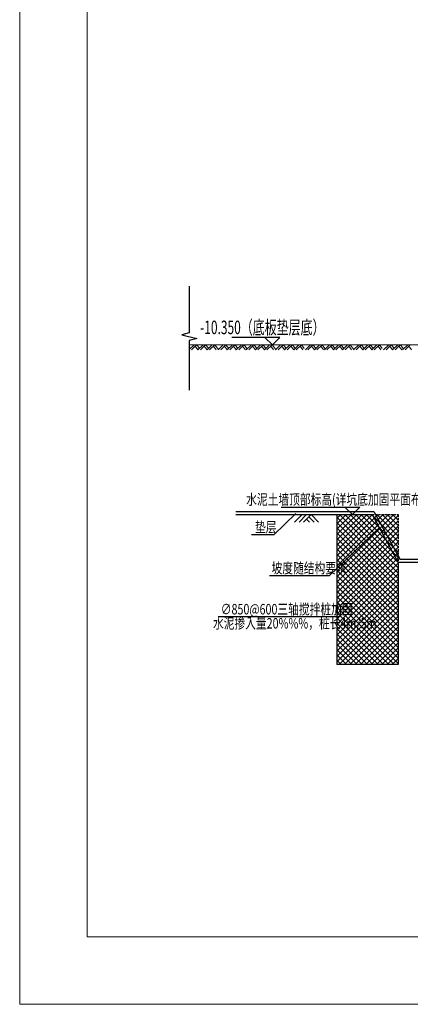
# Model space of a CAD drawing. Extents: x 72844660 to 150386322, y 83685770 to 169718748.
# Drawn here: x 73536448 to 73549477, y 85042919 to 85075748 of the extents above; entities that cross this region are included whole.
import ezdxf

# ---------------------------------------------------------------- set-up
doc = ezdxf.new("R2010")
doc.units = 0
doc.header["$LTSCALE"] = 200
for name, pattern in [('CENTER', [50.800000000000004, 31.75, -6.349999999999999, 6.349999999999999, -6.349999999999999]), ('DASH', [0.35, 0.25, -0.1]), ('DASHEDX2', [1.5, 1, -0.5]), ('实线', [10, 10, 0])]:
    doc.linetypes.add(name, pattern=pattern)
for name, color, linetype in [('0-Axis（二层支撑主轴线）', 7, 'CENTER'), ('0text', 7, 'Continuous'), ('PUB_DIM', 3, 'Continuous'), ('地面道路边线', 7, '实线'), ('搅拌桩', 3, 'Continuous')]:
    doc.layers.add(name, color=color, linetype=linetype)
doc.layers.add('TEXT', color=7, linetype='Continuous', lineweight=9)
doc.styles.add('SIM-HZK', font='sim.shx', dxfattribs={"width": 0.75, "bigfont": 'hzk.shx'})

msp = doc.modelspace()

# ---------------------------------------------------------------- hatches: boundary and pattern name
at = {"layer": '搅拌桩', "ltscale": 3}
h = msp.add_hatch(dxfattribs=at)
h.set_pattern_fill('ANSI37', color=8, scale=1000, style=0)
h.set_pattern_definition([(45, (62691370.7694808, 85557472.20277713), (-88.38834764831843, 88.38834764831844), []), (135, (62691370.7694808, 85557472.20277713), (-88.38834764831844, -88.38834764831843), [])])
h.paths.add_polyline_path([(73549075.80269165, 85057647.17775004), (73549075.80269165, 85054247.17775004), (73547025.80269165, 85054247.17775004), (73547025.80269167, 85059247.17775004), (73548200.80269165, 85059247.17775004), (73549075.80269165, 85059247.17775004)])

# ---------------------------------------------------------------- linework, layer by layer
at = {"lineweight": 20}
msp.add_line((73542102.36414924, 85064906.40976594), (73555309.4176795, 85064906.40976594), dxfattribs=at)
at = {"ltscale": 3}
for p, q in [((73543660.58242515, 85059247.17775004), (73548200.80269165, 85059247.17775004)), ((73543661.86029252, 85059347.17775004), (73548260.09204306, 85059347.17775004)), ((73548200.80269165, 85059247.17775004), (73549075.80269165, 85057647.17775004)), ((73548260.09204306, 85059347.17775004), (73549135.09204307, 85057747.17775004)), ((73552375.80269165, 85057647.17775004), (73549075.80269165, 85057647.17775004)), ((73552316.51334026, 85057747.17775004), (73549135.09204307, 85057747.17775004))]:
    msp.add_line(p, q, dxfattribs=at)
at = {"lineweight": 20}
for points in [[(73536447.92147386, 85109743.77812126), (73630947.92147386, 85109743.77812126), (73630947.92147386, 85042918.77812126), (73536447.92147386, 85042918.77812126)], [(73538697.92147386, 85107493.77812126), (73628697.92147386, 85107493.77812126), (73628697.92147386, 85045168.77812126), (73538697.92147386, 85045168.77812126)]]:
    msp.add_lwpolyline(points, close=True, dxfattribs=at)
at = {"color": 8}
msp.add_lwpolyline([(73542102.36414924, 85066865.97681339), (73542102.36414924, 85065302.55492637), (73541852.36414924, 85065240.05492637), (73542352.36414924, 85065115.05492637), (73542102.36414924, 85065052.55492637), (73542102.36414924, 85063396.13602579)], dxfattribs=at)
at = {"layer": '0-Axis（二层支撑主轴线）', "color": 1, "linetype": 'DASHEDX2', "ltscale": 12, "const_width": 0.001}
msp.add_lwpolyline([(73538697.92147386, 85061575.83275704), (73579586.06727529, 85061575.83275704), (73579586.06727529, 85045168.77812126)], dxfattribs=at)
at = {"layer": 'PUB_DIM'}
for p, q in [((73545125.86403583, 85065156.40976597), (73543520.49275963, 85065156.40976597)), ((73544875.86403583, 85064906.40976597), (73544625.86403583, 85065156.40976597)), ((73545125.86403583, 85065156.40976597), (73544679.69537269, 85065156.40976597)), ((73544875.86403583, 85064906.40976597), (73545125.86403583, 85065156.40976597)), ((73545167.65338115, 85059497.17775004), (73547793.54224098, 85059497.17775004)), ((73547543.54224098, 85059247.17775004), (73547293.54224098, 85059497.17775004)), ((73547543.54224098, 85059247.17775004), (73547293.54224098, 85059497.17775004)), ((73547543.54224098, 85059247.17775004), (73547793.54224098, 85059497.17775004)), ((73547543.54224098, 85059247.17775004), (73547793.54224098, 85059497.17775004)), ((73545658.76505964, 85059279.14051947), (73544919.66103294, 85058575.08607937)), ((73548442.9685579, 85058804.36016606), (73546768.97802043, 85057209.75314455)), ((73544919.66103294, 85058575.08607937), (73544180.55700627, 85058575.08607937)), ((73546768.97802043, 85057209.75314455), (73544776.87921512, 85057209.75314455)), ((73543068.40981075, 85055847.49582833), (73547109.33091679, 85055847.49582833))]:
    msp.add_line(p, q, dxfattribs=at)
at = {"layer": 'TEXT', "color": 0, "linetype": 'ByBlock'}
for p, q in [((73542262.54905641, 85064906.40976597), (73542102.36414924, 85064753.18536964)), ((73542347.83475955, 85064907.16029228), (73542176.81653376, 85064743.57331723)), ((73542394.81487107, 85064743.2609863), (73542303.15699704, 85064864.61170508)), ((73542441.91978697, 85064788.31905344), (73542352.24809758, 85064907.04015706)), ((73542565.37499563, 85064906.40976597), (73542394.81487107, 85064743.2609863)), ((73542650.33118486, 85064906.84509672), (73542479.31295907, 85064743.25812168)), ((73542697.31129639, 85064742.94579075), (73542605.65342237, 85064864.29650953)), ((73542744.41621229, 85064788.0038579), (73542654.74452291, 85064906.72496152)), ((73542868.20093487, 85064906.40976597), (73542697.31129639, 85064742.94579075)), ((73542952.82761018, 85064906.52990116), (73542781.80938439, 85064742.94292614)), ((73542999.8077217, 85064742.6305952), (73542908.14984769, 85064863.98131399)), ((73543075.51450576, 85064749.82113275), (73542957.24094823, 85064906.40976597)), ((73543239.21647671, 85064906.40976597), (73543068.98586604, 85064743.57618184)), ((73543324.50217985, 85064907.16029228), (73543153.48395406, 85064743.57331723)), ((73543371.48229137, 85064743.2609863), (73543279.82441734, 85064864.61170508)), ((73543418.58720727, 85064788.31905344), (73543328.91551788, 85064907.04015706)), ((73543542.04241593, 85064906.40976597), (73543371.48229137, 85064743.2609863)), ((73543626.99860516, 85064906.84509672), (73543455.98037937, 85064743.25812168)), ((73543673.97871669, 85064742.94579075), (73543582.32084267, 85064864.29650953)), ((73543721.08363259, 85064788.0038579), (73543631.41194321, 85064906.72496152)), ((73543844.86835517, 85064906.40976597), (73543673.97871669, 85064742.94579075)), ((73543929.49503048, 85064906.52990116), (73543758.47680469, 85064742.94292614)), ((73543976.475142, 85064742.6305952), (73543884.81726798, 85064863.98131399)), ((73544023.5800579, 85064787.68866235), (73543933.90836853, 85064906.40976597)), ((73544175.9946016, 85064906.40976594), (73544005.76399097, 85064743.57618184)), ((73544261.28030477, 85064907.16029228), (73544090.26207899, 85064743.57331723)), ((73544308.2604163, 85064743.2609863), (73544216.60254227, 85064864.61170508)), ((73544355.3653322, 85064788.31905344), (73544265.69364281, 85064907.04015706)), ((73544478.82054086, 85064906.40976597), (73544308.2604163, 85064743.2609863)), ((73544563.77673009, 85064906.84509672), (73544392.7585043, 85064743.25812168)), ((73544610.75684161, 85064742.94579075), (73544519.0989676, 85064864.29650953)), ((73544657.86175752, 85064788.0038579), (73544568.19006814, 85064906.72496152)), ((73544781.6464801, 85064906.40976597), (73544610.75684161, 85064742.94579075)), ((73544866.2731554, 85064906.52990116), (73544695.25492962, 85064742.94292614)), ((73544913.25326693, 85064742.6305952), (73544821.59539291, 85064863.98131399)), ((73544988.96005099, 85064749.82113275), (73544870.68649346, 85064906.40976597)), ((73545152.66202193, 85064906.40976597), (73544982.43141127, 85064743.57618184)), ((73545237.94772507, 85064907.16029228), (73545066.92949928, 85064743.57331723)), ((73545284.9278366, 85064743.2609863), (73545193.26996256, 85064864.61170508)), ((73545332.0327525, 85064788.31905344), (73545242.36106311, 85064907.04015706)), ((73545455.48796116, 85064906.40976597), (73545284.9278366, 85064743.2609863)), ((73545540.44415039, 85064906.84509672), (73545369.4259246, 85064743.25812168)), ((73545587.42426191, 85064742.94579075), (73545495.7663879, 85064864.29650953)), ((73545634.52917781, 85064788.0038579), (73545544.85748844, 85064906.72496152)), ((73545758.3139004, 85064906.40976597), (73545587.42426191, 85064742.94579075)), ((73545842.9405757, 85064906.52990116), (73545671.92234991, 85064742.94292614)), ((73545889.92068723, 85064742.6305952), (73545798.26281321, 85064863.98131399)), ((73545937.02560313, 85064787.68866235), (73545847.35391375, 85064906.40976597)), ((73546146.4084949, 85064906.40976597), (73545975.84837034, 85064743.2609863)), ((73546231.36468413, 85064906.84509672), (73546060.34645835, 85064743.25812168)), ((73546278.34479566, 85064742.94579075), (73546186.68692164, 85064864.29650953)), ((73546325.44971156, 85064788.0038579), (73546235.77802218, 85064906.72496152)), ((73546449.23443414, 85064906.40976597), (73546278.34479566, 85064742.94579075)), ((73546533.86110945, 85064906.52990116), (73546362.84288366, 85064742.94292614)), ((73546580.84122097, 85064742.6305952), (73546489.18334696, 85064863.98131399)), ((73546627.94613688, 85064787.68866235), (73546538.2744475, 85064906.40976597)), ((73546780.36068058, 85064906.40976594), (73546610.13006994, 85064743.57618184)), ((73546865.64638375, 85064907.16029228), (73546694.62815796, 85064743.57331723)), ((73546912.62649527, 85064743.2609863), (73546820.96862124, 85064864.61170508)), ((73546959.73141117, 85064788.31905344), (73546870.05972178, 85064907.04015706)), ((73547083.18661983, 85064906.40976597), (73546912.62649527, 85064743.2609863)), ((73547168.14280906, 85064906.84509672), (73546997.12458327, 85064743.25812168)), ((73547215.12292059, 85064742.94579075), (73547123.46504657, 85064864.29650953)), ((73547262.22783649, 85064788.0038579), (73547172.55614711, 85064906.72496152)), ((73547386.01255907, 85064906.40976597), (73547215.12292059, 85064742.94579075)), ((73547470.63923438, 85064906.52990116), (73547299.62100859, 85064742.94292614)), ((73547517.6193459, 85064742.6305952), (73547425.96147189, 85064863.98131399)), ((73547593.32612996, 85064749.82113275), (73547475.05257243, 85064906.40976597)), ((73547757.02810091, 85064906.40976597), (73547586.79749024, 85064743.57618184)), ((73547842.31380405, 85064907.16029228), (73547671.29557826, 85064743.57331723)), ((73547889.29391557, 85064743.2609863), (73547797.63604154, 85064864.61170508)), ((73547936.39883147, 85064788.31905344), (73547846.72714208, 85064907.04015706)), ((73548059.85404013, 85064906.40976597), (73547889.29391557, 85064743.2609863)), ((73548144.81022936, 85064906.84509672), (73547973.79200357, 85064743.25812168)), ((73548191.79034089, 85064742.94579075), (73548100.13246687, 85064864.29650953)), ((73548238.89525679, 85064788.0038579), (73548149.22356741, 85064906.72496152)), ((73548362.67997937, 85064906.40976597), (73548191.79034089, 85064742.94579075)), ((73548447.30665468, 85064906.52990116), (73548276.28842889, 85064742.94292614)), ((73548494.2867662, 85064742.6305952), (73548402.62889218, 85064863.98131399)), ((73548541.3916821, 85064787.68866235), (73548451.71999273, 85064906.40976597)), ((73548755.85929976, 85064906.40976597), (73548585.2991752, 85064743.2609863)), ((73548840.815489, 85064906.84509672), (73548669.7972632, 85064743.25812168)), ((73548887.79560052, 85064742.94579075), (73548796.1377265, 85064864.29650953)), ((73548934.90051642, 85064788.0038579), (73548845.22882704, 85064906.72496152)), ((73549058.685239, 85064906.40976597), (73548887.79560052, 85064742.94579075)), ((73549143.31191431, 85064906.52990116), (73548972.29368852, 85064742.94292614)), ((73549190.29202583, 85064742.6305952), (73549098.63415182, 85064863.98131399)), ((73549237.39694174, 85064787.68866235), (73549147.72525236, 85064906.40976597)), ((73549389.81148544, 85064906.40976594), (73549219.5808748, 85064743.57618184)), ((73549475.0971886, 85064907.16029228), (73549304.07896282, 85064743.57331723)), ((73549522.07730013, 85064743.2609863), (73549430.4194261, 85064864.61170508))]:
    msp.add_line(p, q, dxfattribs=at)
at = {"layer": '地面道路边线', "color": 8, "ltscale": 20}
for p, q in [((73545867.2074335, 85059247.17775004), (73545617.2074335, 85058997.17775004)), ((73546017.2074335, 85059247.17775004), (73545767.2074335, 85058997.17775004)), ((73546167.2074335, 85059247.17775004), (73545917.2074335, 85058997.17775004)), ((73546017.2074335, 85059097.17775004), (73546117.2074335, 85058997.17775004)), ((73546092.2074335, 85059172.17775004), (73546267.2074335, 85058997.17775004)), ((73546167.2074335, 85059247.17775004), (73546417.2074335, 85058997.17775004))]:
    msp.add_line(p, q, dxfattribs=at)
at = {"layer": '搅拌桩', "ltscale": 3}
for p, q in [((73547025.80269167, 85059247.17775004), (73548200.80269165, 85059247.17775004)), ((73547025.80269165, 85059247.17775004), (73547025.80269165, 85054247.17775004)), ((73549075.80269165, 85057647.17775004), (73549075.80269165, 85054247.17775004)), ((73549075.80269165, 85054247.17775004), (73547025.80269165, 85054247.17775004))]:
    msp.add_line(p, q, dxfattribs=at)
at = {"layer": '搅拌桩', "linetype": 'DASH', "ltscale": 1.5}
for p, q in [((73548200.80269165, 85059247.17775004), (73549075.80269165, 85059247.17775004)), ((73549075.80269165, 85059247.17775004), (73549075.80269165, 85057647.17775004))]:
    msp.add_line(p, q, dxfattribs=at)

# ---------------------------------------------------------------- texts
at = {"layer": '0text', "style": 'SIM-HZK'}
for s, height, width, p in [('-10.350（底板垫层底）', 450, 0.65, (73542466.56874095, 85065263.65872267)), ('水泥土墙顶部标高(详坑底加固平面布置图)', 350, 0.75, (73544002.32594775, 85059576.0174978)), ('垫层', 350, 0.75, (73544298.61368452, 85058653.92582712)), ('坡度随结构要求', 350, 0.75, (73544849.89917594, 85057288.59289229)), ('∅850@600三轴搅拌桩加固', 350, 0.75, (73543155.2322788, 85055917.59526856)), ('水泥掺入量20%%%，桩长4m/5m', 350, 0.75, (73542895.15739523, 85055448.06135309))]:
    msp.add_text(s, height=height, dxfattribs=dict(at, width=width)).set_placement(p)

doc.saveas('drawing.dxf')
